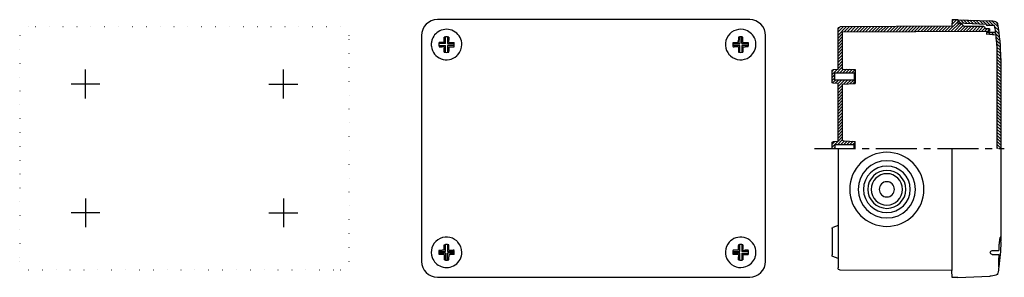
# Model space of a CAD drawing. Extents: x -267 to 191, y -60 to 60.
import ezdxf

# ---------------------------------------------------------------- set-up
doc = ezdxf.new("R2010")
doc.units = 0
doc.linetypes.add('CENTER2', pattern=[28.575, 19.05, -3.175, 3.175, -3.175])
doc.linetypes.add('DOT', pattern=[6.35, 0, -6.35])
doc.layers.get('0').update_dxf_attribs({"linetype": 'CONTINUOUS'})

# ---------------------------------------------------------------- blocks, each defined once
blk = doc.blocks.new('*X4')
at = {"color": 2, "linetype": 'CONTINUOUS'}
for p, q in [((169.36, 59.75), (170.7, 58.4)), ((170.61, 59.91), (172.17, 58.35)), ((172.08, 59.85), (173.63, 58.3)), ((173.55, 59.79), (175.1, 58.24)), ((175.02, 59.74), (176.57, 58.19)), ((176.49, 59.68), (178.04, 58.14)), ((177.96, 59.62), (179.51, 58.08)), ((179.43, 59.57), (180.97, 58.03)), ((180.91, 59.51), (182.44, 57.98)), ((182.38, 59.45), (184.56, 57.27)), ((182.76, 57.66), (183.14, 57.27)), ((183.85, 59.4), (185.97, 57.27)), ((185.4, 59.26), (188.07, 56.58)), ((186.55, 56.69), (188.21, 55.04)), ((186.8, 55.03), (188.34, 53.49)), ((187.17, 58.9), (187.93, 58.14)), ((182.76, 53.42), (183.02, 53.15)), ((183.61, 53.97), (184.57, 53.01)), ((185.03, 53.97), (186.12, 52.88)), ((186.44, 53.97), (188.48, 51.94)), ((187.2, 51.8), (188.61, 50.39)), ((187.35, 50.24), (188.75, 48.84)), ((187.49, 48.69), (188.88, 47.29)), ((187.56, 47.2), (189.02, 45.74)), ((187.56, 45.79), (189.15, 44.19)), ((187.56, 44.37), (189.29, 42.64)), ((187.56, 42.96), (189.36, 41.16)), ((187.56, 41.55), (189.36, 39.75)), ((187.56, 40.13), (189.36, 38.33)), ((187.56, 38.72), (189.36, 36.92)), ((187.56, 37.3), (189.36, 35.5)), ((187.56, 35.89), (189.36, 34.09)), ((187.56, 34.47), (189.36, 32.67)), ((187.56, 33.06), (189.36, 31.26)), ((187.56, 31.65), (189.36, 29.85)), ((187.56, 30.23), (189.36, 28.43)), ((187.56, 28.82), (189.36, 27.02)), ((187.56, 27.4), (189.36, 25.6)), ((187.56, 25.99), (189.36, 24.19)), ((187.56, 24.57), (189.36, 22.77)), ((187.56, 23.16), (189.36, 21.36)), ((187.56, 21.75), (189.36, 19.95)), ((187.56, 20.33), (189.36, 18.53)), ((187.56, 18.92), (189.36, 17.12)), ((187.56, 17.5), (189.36, 15.7)), ((187.56, 16.09), (189.36, 14.29)), ((187.56, 14.68), (189.36, 12.88)), ((187.56, 13.26), (189.36, 11.46)), ((187.56, 11.85), (189.36, 10.05)), ((187.56, 10.43), (189.36, 8.63)), ((187.56, 9.02), (189.36, 7.22)), ((187.56, 7.6), (189.36, 5.8)), ((187.56, 6.19), (189.36, 4.39)), ((187.56, 4.78), (189.36, 2.98)), ((187.56, 3.36), (189.36, 1.56)), ((187.56, 1.95), (189.36, 0.15)), ((187.56, 0.53), (188.14, -0.05))]:
    blk.add_line(p, q, dxfattribs=at)
blk = doc.blocks.new('*X6')
at = {"color": 2, "linetype": 'CONTINUOUS'}
for p, q in [((166.58, 57.68), (168.89, 60)), ((166.63, 59.15), (167.48, 60)), ((113.66, 52.85), (117.43, 56.62)), ((113.66, 54.26), (116.01, 56.61)), ((113.66, 55.68), (114.58, 56.6)), ((116.54, 54.32), (118.86, 56.63)), ((117.96, 54.33), (120.28, 56.64)), ((119.39, 54.33), (121.7, 56.65)), ((120.81, 54.34), (123.12, 56.66)), ((122.23, 54.35), (124.55, 56.66)), ((123.65, 54.36), (125.97, 56.67)), ((125.08, 54.37), (127.39, 56.68)), ((126.5, 54.37), (128.81, 56.69)), ((127.92, 54.38), (130.24, 56.7)), ((129.34, 54.39), (131.66, 56.7)), ((130.77, 54.4), (133.08, 56.71)), ((132.19, 54.41), (134.5, 56.72)), ((133.61, 54.42), (135.93, 56.73)), ((135.03, 54.42), (137.35, 56.74)), ((136.46, 54.43), (138.77, 56.75)), ((137.88, 54.44), (140.19, 56.75)), ((139.3, 54.45), (141.62, 56.76)), ((140.72, 54.46), (143.04, 56.77)), ((142.15, 54.47), (144.46, 56.78)), ((143.57, 54.47), (145.88, 56.79)), ((144.99, 54.48), (147.31, 56.8)), ((146.41, 54.49), (148.73, 56.8)), ((147.84, 54.5), (150.15, 56.81)), ((149.26, 54.51), (151.57, 56.82)), ((150.68, 54.52), (153, 56.83)), ((152.1, 54.52), (154.42, 56.84)), ((153.53, 54.53), (155.84, 56.85)), ((154.95, 54.54), (157.26, 56.85)), ((156.37, 54.55), (158.69, 56.86)), ((157.79, 54.56), (160.11, 56.87)), ((159.22, 54.57), (161.53, 56.88)), ((160.64, 54.57), (162.95, 56.89)), ((162.06, 54.58), (164.38, 56.9)), ((163.48, 54.59), (165.8, 56.9)), ((164.91, 54.6), (169.36, 59.05)), ((166.33, 54.61), (169.96, 58.24)), ((167.75, 54.61), (171.11, 57.98)), ((169.17, 54.62), (171.82, 57.27)), ((170.6, 54.63), (172.89, 56.93)), ((172.02, 54.64), (174.3, 56.92)), ((173.44, 54.65), (175.71, 56.92)), ((174.86, 54.66), (177.13, 56.92)), ((176.29, 54.66), (178.54, 56.92)), ((177.71, 54.67), (179.95, 56.91)), ((179.13, 54.68), (181.35, 56.9)), ((180.55, 54.69), (182.05, 56.18)), ((181.98, 54.7), (183.02, 55.74)), ((183.4, 54.71), (184.06, 55.36)), ((113.66, 51.43), (115.66, 53.43)), ((113.66, 50.02), (115.66, 52.02)), ((113.66, 48.6), (115.66, 50.6)), ((113.66, 47.19), (115.66, 49.19)), ((113.66, 45.77), (115.66, 47.77)), ((113.66, 44.36), (115.66, 46.36)), ((113.66, 42.95), (115.66, 44.95)), ((113.66, 41.53), (115.66, 43.53)), ((113.66, 40.12), (115.66, 42.12)), ((110.86, 34.49), (113.05, 36.68)), ((112.91, 35.13), (115.66, 37.88)), ((113.66, 38.7), (115.66, 40.7)), ((113.66, 37.29), (115.66, 39.29)), ((114.32, 35.13), (116.19, 36.99)), ((115.74, 35.13), (117.55, 36.94)), ((117.15, 35.13), (118.92, 36.9)), ((118.56, 35.13), (120.29, 36.85)), ((119.98, 35.13), (121.65, 36.8)), ((110.86, 35.9), (111.53, 36.57)), ((110.86, 33.08), (112.16, 34.38)), ((110.86, 31.66), (112.16, 32.96)), ((111.11, 30.5), (112.49, 31.88)), ((112.39, 30.37), (113.9, 31.88)), ((113.66, 30.22), (115.31, 31.88)), ((113.66, 28.8), (116.73, 31.88)), ((113.66, 27.39), (115.66, 29.39)), ((113.66, 25.98), (115.66, 27.98)), ((116.28, 30.01), (118.14, 31.88)), ((117.74, 30.06), (119.56, 31.88)), ((119.21, 30.11), (120.97, 31.88)), ((120.68, 30.17), (121.66, 31.15)), ((113.66, 24.56), (115.66, 26.56)), ((113.66, 23.15), (115.66, 25.15)), ((113.66, 21.73), (115.66, 23.73)), ((113.66, 20.32), (115.66, 22.32)), ((113.66, 18.9), (115.66, 20.9)), ((113.66, 17.49), (115.66, 19.49)), ((113.66, 16.08), (115.66, 18.08)), ((113.66, 14.66), (115.66, 16.66)), ((113.66, 13.25), (115.66, 15.25)), ((113.66, 11.83), (115.66, 13.83)), ((113.66, 10.42), (115.66, 12.42)), ((113.66, 9.01), (115.66, 11.01)), ((113.66, 7.59), (115.66, 9.59)), ((113.66, 6.18), (115.66, 8.18)), ((113.66, 4.76), (115.66, 6.76)), ((113.66, 3.35), (115.66, 5.35)), ((110.86, 0.55), (113.52, 3.21)), ((110.86, 1.96), (112, 3.11)), ((111.72, 0), (112.16, 0.43)), ((113.35, 1.63), (115.66, 3.94)), ((114.76, 1.63), (116.61, 3.48)), ((116.18, 1.63), (117.98, 3.43)), ((117.59, 1.63), (119.35, 3.38)), ((119, 1.63), (120.71, 3.33)), ((120.42, 1.63), (121.66, 2.86))]:
    blk.add_line(p, q, dxfattribs=at)

msp = doc.modelspace()

# ---------------------------------------------------------------- linework, layer by layer
at = {"color": 2, "linetype": 'CONTINUOUS'}
for p, q in [((72.6, 60), (-72.6, 60)), ((166.66, 60), (166.55, 56.91)), ((166.66, 60), (169.36, 60)), ((169.36, 60), (169.36, 58.24)), ((169.36, 59.95), (169.36, 58.45)), ((169.36, 59.95), (184.19, 59.39)), ((113.66, 36.72), (113.66, 55.61)), ((166.55, 56.91), (114.65, 56.61)), ((169.36, 58.45), (182.53, 57.97)), ((169.36, 58.24), (170.86, 58.23)), ((172.16, 56.93), (170.86, 58.23)), ((172.16, 56.93), (181.26, 56.91)), ((182.06, 55.77), (182.06, 56.11)), ((184.06, 55.7), (182.06, 55.77)), ((182.76, 57.96), (182.76, 57.27)), ((186.19, 57.27), (182.76, 57.27)), ((184.06, 55.7), (184.06, 54.71)), ((186.19, 57.27), (186.47, 57.2)), ((187.12, 58.92), (187.22, 58.89)), ((-80, 52.6), (-80, -52.6)), ((-69.42, 49.42), (-69.42, 51.89)), ((-68.85, 48.85), (-68.85, 52.01)), ((-67.95, 52.01), (-67.95, 48.85)), ((-67.38, 51.89), (-67.38, 50.43)), ((-67.37, 49.42), (-67.38, 50.43)), ((67.38, 51.88), (67.38, 50.44)), ((67.38, 49.43), (67.38, 50.44)), ((67.87, 52.03), (67.87, 51.99)), ((67.95, 52.03), (67.95, 52)), ((67.95, 52), (67.95, 48.85)), ((68.85, 48.85), (68.85, 52)), ((69.42, 49.42), (69.42, 51.88)), ((80, -52.6), (80, 52.6)), ((115.66, 54.31), (184.06, 54.71)), ((115.66, 54.31), (115.66, 37.01)), ((186.62, 53.97), (182.76, 53.97)), ((182.76, 53.97), (182.76, 53.17)), ((186.86, 52.81), (182.76, 53.17)), ((-68.85, 48.85), (-72, 48.85)), ((-72, 47.95), (-68.85, 47.95)), ((-69.42, 49.42), (-71.88, 49.42)), ((-71.88, 47.38), (-70.44, 47.38)), ((-69.43, 47.38), (-70.44, 47.38)), ((-69.43, 47.38), (-69.43, 46.69)), ((-69.42, 44.92), (-69.43, 46.69)), ((-68.85, 44.8), (-68.85, 47.95)), ((-67.95, 48.85), (-64.79, 48.85)), ((-64.79, 47.95), (-67.95, 47.95)), ((-67.95, 47.95), (-67.95, 44.8)), ((-67.37, 49.42), (-66.69, 49.42)), ((-67.37, 47.38), (-65.3, 47.38)), ((-67.37, 47.38), (-67.36, 45.28)), ((-66.69, 49.42), (-64.91, 49.42)), ((-65.3, 47.38), (-64.91, 47.38)), ((64.8, 48.85), (67.95, 48.85)), ((67.95, 47.95), (64.8, 47.95)), ((64.92, 49.42), (66.69, 49.43)), ((64.92, 47.36), (65.29, 47.36)), ((67.38, 47.37), (65.29, 47.36)), ((67.38, 49.43), (66.69, 49.43)), ((67.38, 47.37), (67.38, 45.3)), ((67.95, 44.79), (67.95, 47.95)), ((68.85, 48.85), (72.01, 48.85)), ((72.01, 47.95), (68.85, 47.95)), ((68.85, 47.95), (68.85, 44.79)), ((69.42, 49.42), (71.89, 49.42)), ((69.42, 47.37), (70.43, 47.38)), ((69.42, 47.37), (69.42, 46.69)), ((69.42, 46.69), (69.42, 44.91)), ((71.89, 47.38), (70.43, 47.38)), ((187.56, 47.93), (187.56, -0.05)), ((-67.36, 44.92), (-67.36, 45.28)), ((67.38, 45.3), (67.38, 44.91)), ((189.36, 41.85), (189.36, -0.05)), ((113.66, 36.72), (111.32, 36.56)), ((115.66, 37.01), (121.66, 36.8)), ((121.66, 36.8), (121.66, 35.63)), ((110.86, 30.94), (110.86, 36.06)), ((112.16, 31.88), (112.16, 35.13)), ((121.16, 35.13), (112.16, 35.13)), ((121.66, 35.63), (121.16, 35.13)), ((121.16, 35.13), (121.16, 33.5)), ((121.16, 33.5), (121.16, 31.88)), ((121.66, 35.63), (121.66, 33.5)), ((121.66, 33.5), (121.66, 31.38)), ((187.56, 36.09), (187.53, 36.09)), ((113.66, 30.28), (111.32, 30.44)), ((121.16, 31.88), (112.16, 31.88)), ((113.66, 25.62), (113.66, 30.28)), ((115.66, 29.99), (121.66, 30.2)), ((115.66, 29.99), (115.66, 25.62)), ((121.66, 31.38), (121.16, 31.88)), ((121.66, 31.38), (121.66, 30.2)), ((113.66, 3.22), (113.66, 25.62)), ((115.66, 25.62), (115.66, 3.99)), ((110.86, 0), (110.86, 2.56)), ((110.86, 0), (110.86, -0.05)), ((113.66, 3.22), (111.32, 3.06)), ((112.16, 1.63), (112.16, 0)), ((121.16, 1.63), (112.16, 1.63)), ((113.66, 0), (113.66, -52.65)), ((116.14, 3.49), (121.66, 3.3)), ((121.16, 1.63), (121.66, 2.13)), ((121.16, 0), (121.16, 1.63)), ((121.66, 0), (121.66, 3.3)), ((166.55, 0), (166.55, -52.65)), ((189.36, -0.05), (189.36, -41.95)), ((113.66, -35.85), (111.19, -36.75)), ((110.86, -37.22), (110.86, -46.88)), ((-69.42, -46.69), (-69.42, -44.91)), ((-68.85, -47.95), (-68.85, -44.79)), ((-67.95, -44.79), (-67.95, -47.95)), ((-67.38, -45.3), (-67.38, -44.91)), ((-67.38, -47.37), (-67.38, -45.3)), ((67.36, -44.92), (67.36, -45.28)), ((67.37, -47.38), (67.36, -45.28)), ((67.95, -47.95), (67.95, -44.8)), ((68.85, -44.8), (68.85, -47.95)), ((69.42, -44.92), (69.43, -46.69)), ((189.36, -41.95), (189.34, -43.15)), ((189.34, -43.72), (189.34, -43.15)), ((-72.01, -47.95), (-68.85, -47.95)), ((-68.85, -48.85), (-72.01, -48.85)), ((-71.89, -47.38), (-70.43, -47.38)), ((-69.42, -49.42), (-71.89, -49.42)), ((-69.42, -47.37), (-70.43, -47.38)), ((-69.42, -47.37), (-69.42, -46.69)), ((-69.42, -49.42), (-69.42, -51.88)), ((-68.85, -48.85), (-68.85, -52)), ((-67.95, -47.95), (-64.8, -47.95)), ((-64.8, -48.85), (-67.95, -48.85)), ((-67.95, -52), (-67.95, -48.85)), ((-67.38, -47.37), (-65.28, -47.36)), ((-67.38, -49.43), (-66.69, -49.43)), ((-67.38, -49.43), (-67.38, -50.44)), ((-64.92, -49.42), (-66.69, -49.43)), ((-64.92, -47.36), (-65.28, -47.36)), ((64.79, -47.95), (67.95, -47.95)), ((67.95, -48.85), (64.79, -48.85)), ((65.3, -47.38), (64.91, -47.38)), ((66.69, -49.42), (64.91, -49.42)), ((67.37, -47.38), (65.3, -47.38)), ((67.37, -49.42), (66.69, -49.42)), ((67.37, -49.42), (67.38, -50.43)), ((67.95, -52.01), (67.95, -48.85)), ((72, -47.95), (68.85, -47.95)), ((68.85, -48.85), (68.85, -52.01)), ((68.85, -48.85), (72, -48.85)), ((69.42, -49.42), (71.88, -49.42)), ((69.42, -49.42), (69.42, -51.89)), ((69.43, -47.38), (69.43, -46.69)), ((69.43, -47.38), (70.44, -47.38)), ((71.88, -47.38), (70.44, -47.38)), ((72.03, -47.87), (71.99, -47.87)), ((72.03, -47.95), (72, -47.95)), ((110.86, -46.88), (110.86, -47.05)), ((110.86, -47.05), (110.86, -49.61)), ((110.86, -49.88), (110.86, -49.61)), ((113.66, -51.25), (111.19, -50.35)), ((185.36, -47.55), (187.12, -47.55)), ((185.36, -49.35), (187.12, -49.35)), ((187.12, -47.55), (187.22, -47.55)), ((187.12, -49.35), (187.22, -49.35)), ((187.22, -47.55), (187.94, -47.55)), ((187.22, -49.35), (187.94, -49.35)), ((187.94, -47.55), (188.38, -47.55)), ((187.94, -49.35), (188.38, -49.35)), ((188.38, -49.35), (188.43, -50.91)), ((-67.38, -51.88), (-67.38, -50.44)), ((67.38, -51.89), (67.38, -50.43)), ((113.66, -52.65), (113.66, -55.65)), ((166.55, -52.65), (166.55, -56.9)), ((166.55, -56.9), (114.65, -56.65)), ((166.66, -60.05), (166.55, -56.9)), ((169.36, -60.05), (184.19, -59.48)), ((187.12, -59.01), (187.22, -58.98)), ((187.22, -58.98), (187.22, -58.97)), ((-72.6, -60), (72.6, -60)), ((169.36, -60.05), (166.66, -60.05))]:
    msp.add_line(p, q, dxfattribs=at)
at = {"color": 2, "linetype": 'DOT'}
for p, q in [((-117.67, 56.61), (-262.87, 56.61)), ((-266.88, 52.6), (-266.88, -52.6)), ((-113.67, -52.6), (-113.67, 52.6)), ((-262.87, -56.61), (-117.67, -56.61))]:
    msp.add_line(p, q, dxfattribs=at)
at = {"color": 2, "linetype": 'CENTER2'}
for p, q in [((-236.27, 23.27), (-236.27, 36.73)), ((-144.27, 23.27), (-144.27, 36.73)), ((-229.54, 30), (-243.01, 30)), ((-151.01, 30), (-137.54, 30)), ((102.73, 0), (190.98, 0)), ((-236.27, -23.27), (-236.27, -36.73)), ((-144.27, -23.27), (-144.27, -36.73)), ((-229.54, -30), (-243.01, -30)), ((-151.01, -30), (-137.54, -30))]:
    msp.add_line(p, q, dxfattribs=at)
at = {"color": 2, "linetype": 'CONTINUOUS', "extrusion": (0, 0, -1)}
for radius in [17.25, 13.35, 10.85, 8.85, 7.3, 3.55]:
    msp.add_circle((-136.36, -19.05), radius, dxfattribs=at)
at = {"color": 2, "linetype": 'CONTINUOUS'}
for centre, radius, start, end in [((-72.6, 52.6), 7.4, 90, 180), ((72.6, 52.6), 7.4, 360, 90), ((-68.4, 48.4), 7.1, 110.2671, 159.7329), ((-68.4, 48.4), 7.1, 0.0011, 110.272), ((68.4, 48.4), 7.1, 69.7278, 221.774), ((68.4, 48.4), 7.1, 20.2674, 69.7326), ((181.88, 45.39), 12.6, 85.9858, 87), ((183.45, 45.4), 14, 74.8163, 87), ((95.36, 41.85), 92.4, 7.7501, 9.5588), ((186.96, 57.92), 1, 9.9508, 74.8163), ((95.36, 41.85), 94, 360, 9.9508), ((-68.38, 48.39), 7.12, 159.749, 172.6991), ((-68.4, 48.41), 3.63, 91.143, 106.3285), ((-68.4, 48.38), 3.66, 73.8879, 91.1187), ((68.4, 48.4), 7.1, 228.2255, 20.2725), ((68.4, 48.37), 3.66, 89.054, 106.1898), ((68.4, 48.4), 3.63, 73.761, 89.0297), ((186.62, 54.27), 0.3, 270, 7.7501), ((186.84, 52.51), 0.3, 6.6476, 85), ((95.36, 41.85), 92.4, 3.7705, 6.6476), ((-68.4, 48.4), 7.1, 172.7176, 187.2824), ((-68.4, 48.4), 7.1, 187.2848, 311.7723), ((-68.4, 48.4), 3.63, 163.761, 179.0296), ((-68.37, 48.4), 3.66, 179.054, 196.1898), ((-68.4, 48.4), 3.63, 343.7219, 16.2267), ((-68.4, 48.4), 7.1, 318.2288, 359.9962), ((68.4, 48.4), 3.63, 163.5443, 196.6391), ((68.41, 48.4), 3.63, 1.143, 16.3285), ((68.38, 48.4), 3.66, 343.8879, 1.1187), ((-68.4, 48.4), 3.63, 253.5443, 286.6391), ((-68.4, 48.4), 7.1, 311.7754, 318.2246), ((68.4, 48.4), 7.1, 221.7754, 228.2246), ((68.4, 48.4), 3.63, 253.7219, 286.2267), ((-68.4, -48.4), 7.1, 48.2261, 200.272), ((-68.4, -48.4), 3.63, 73.7219, 106.2267), ((-68.4, -48.4), 7.1, 41.7754, 48.2246), ((-68.4, -48.4), 7.1, 0.0038, 41.7712), ((68.4, -48.4), 7.1, 138.226, 290.272), ((68.4, -48.4), 7.1, 131.7754, 138.2246), ((68.4, -48.4), 7.1, 7.2817, 131.7755), ((68.4, -48.4), 3.63, 73.5443, 106.6391), ((-68.38, -48.4), 3.66, 163.8878, 181.1187), ((-68.41, -48.4), 3.63, 181.143, 196.3285), ((-68.4, -48.4), 7.1, 249.728, 359.9989), ((-68.4, -48.4), 3.63, 343.5443, 16.6391), ((68.4, -48.4), 3.63, 163.7219, 196.2267), ((68.37, -48.4), 3.66, 359.054, 16.1898), ((68.4, -48.4), 3.63, 343.761, 359.0296), ((68.4, -48.4), 7.1, 339.7296, 352.7162), ((68.37, -48.4), 7.13, 0.0142, 7.2682), ((68.37, -48.4), 7.13, 352.7318, 359.9858), ((-72.6, -52.6), 7.4, 180, 270), ((-68.4, -48.4), 7.1, 200.2674, 249.7326), ((-68.4, -48.4), 3.63, 253.761, 269.0296), ((-68.4, -48.37), 3.66, 269.054, 286.1898), ((68.4, -48.38), 3.66, 253.8878, 271.1187), ((68.4, -48.41), 3.63, 271.143, 286.3285), ((68.4, -48.4), 7.1, 290.2674, 339.7326), ((72.6, -52.6), 7.4, 270, 360)]:
    msp.add_arc(centre, radius, start, end, dxfattribs=at)
at = {"color": 2, "linetype": 'DOT'}
for centre, start, end in [((-262.87, 52.6), 90, 180), ((-117.67, 52.6), 360, 90), ((-262.87, -52.6), 180, 270), ((-117.67, -52.6), 270, 360)]:
    msp.add_arc(centre, 4.01, start, end, dxfattribs=at)
at = {"color": 2, "linetype": 'CONTINUOUS', "extrusion": (0, 0, -1)}
for centre, radius, start, end in [((-114.66, 55.61), 1, 360, 89.6667), ((-181.26, 56.11), 0.8, 90.2, 180), ((-111.36, 36.06), 0.5, 0.0297, 85.9703), ((-111.36, 30.94), 0.5, 274, 360), ((-111.36, 2.56), 0.5, 360, 85.9703), ((-116.16, 3.99), 0.5, 272, 360), ((-111.36, -37.22), 0.5, 360, 70), ((-95.32, -41.94), 94.03, 181.0799, 188.0465), ((-111.36, -49.88), 0.5, 290, 0), ((-185.36, -48.45), 0.9, 270.0009, 89.999), ((-114.66, -55.65), 1, 270.3333, 0), ((-183.45, -45.5), 14, 254.8163, 267), ((-186.96, -58.02), 1, 189.9508, 254.8163), ((-95.44, -41.96), 93.92, 188.0469, 189.9438)]:
    msp.add_arc(centre, radius, start, end, dxfattribs=at)
at = {"color": 2, "linetype": 'CONTINUOUS'}
for points, knots in [([(189.34, -43.15), (189.34, -42.93), (189.32, -42.53), (189.29, -42.01), (189.26, -41.67), (189.22, -41.48), (189.19, -41.4), (189.15, -41.34), (189.1, -41.35), (189.06, -41.41), (188.99, -41.56), (188.91, -41.85), (188.81, -42.31), (188.71, -42.91), (188.62, -43.65), (188.53, -44.51), (188.43, -45.82), (188.39, -46.84), (188.38, -47.55)], [0, 0, 0, 0, 0.669053, 1.194563, 1.565635, 1.691236, 1.777378, 1.828937, 1.867764, 1.930802, 2.03107, 2.350071, 2.824081, 3.444152, 4.195514, 5.061879, 6.022866, 8.134817, 8.134817, 8.134817, 8.134817]), ([(188.43, -55.11), (188.48, -54.79), (188.52, -53.98), (188.51, -52.58), (188.46, -51.5), (188.43, -50.91)], [0, 0, 0, 0, 0.974096, 2.414263, 4.204133, 4.204133, 4.204133, 4.204133])]:
    msp.add_open_spline(points, degree=3, knots=knots, dxfattribs=at)

# ---------------------------------------------------------------- block references
for name in ['*X6', '*X4']:
    msp.add_blockref(name, (0, 0), dxfattribs=at)

doc.saveas('drawing.dxf')
